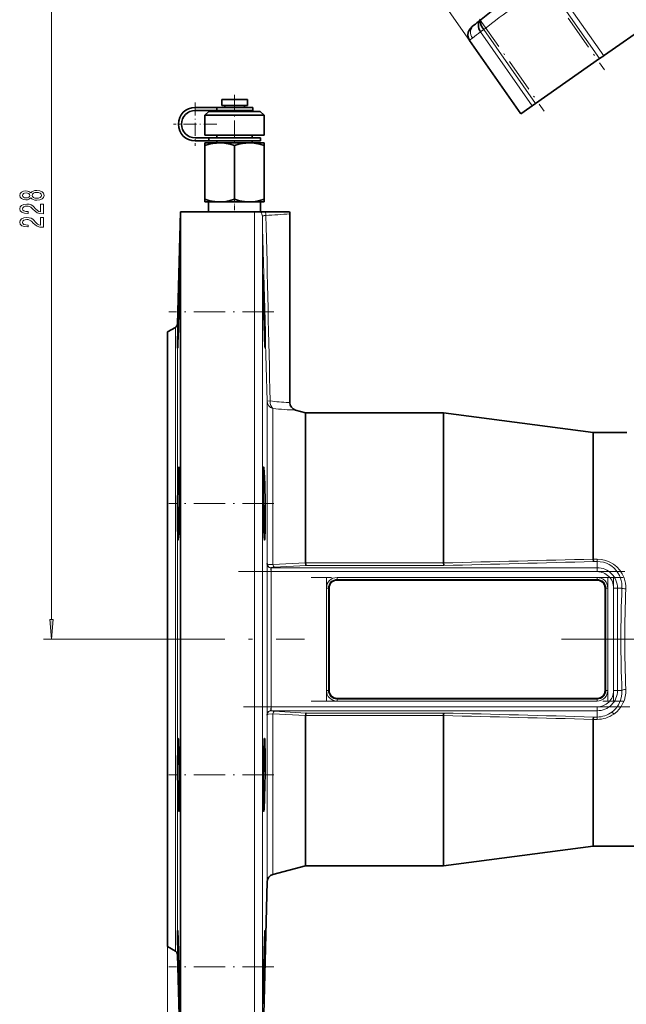
# Model space of a CAD drawing. Extents: x 0 to 420, y 0 to 297.
# Drawn here: x 183 to 260, y 99 to 224 of the extents above; entities that cross this region are included whole.
import ezdxf

# ---------------------------------------------------------------- set-up
doc = ezdxf.new("R2010")
doc.units = 0
doc.linetypes.add('DASHDOT', pattern=[18.5, 12, -3, 0.5, -3])

msp = doc.modelspace()

# ---------------------------------------------------------------- linework, layer by layer
at = {"color": 7, "lineweight": 13}
for p, q in [((187.364136, 147.958282), (187.364136, 252.23233)), ((240.410431, 221.451538), (228.235107, 238.839722)), ((256.905273, 219.169342), (250.121857, 228.857056)), ((250.623825, 229.243942), (257.423859, 219.532471)), ((241.663086, 223.963547), (241.841278, 224.102966)), ((241.810013, 222.5522), (241.806244, 222.557587)), ((241.810013, 222.5522), (242.217194, 222.837311)), ((248.365616, 213.189819), (241.810013, 222.5522)), ((242.197388, 222.86348), (242.217194, 222.837311)), ((242.217194, 222.837311), (248.772797, 213.474945)), ((240.770111, 221.751434), (240.75441, 221.738998)), ((240.789124, 221.766479), (240.770111, 221.751434)), ((213.121124, 199.717789), (213.121124, 145.467789)), ((214.120773, 145.467789), (214.120773, 199.122406)), ((203.102783, 185.049469), (203.102783, 145.467789)), ((203.3526, 145.467789), (203.3526, 185.469391)), ((214.729095, 175.693909), (214.729095, 155.053787)), ((217.42981, 175.525162), (217.595062, 175.521072)), ((215.46994, 154.951324), (215.46994, 174.771515)), ((214.730408, 155.024231), (214.729095, 155.053787)), ((215.46994, 154.951324), (219.595276, 155.161591)), ((219.595627, 155.152588), (237.095322, 155.152588)), ((256.084717, 155.634903), (256.595276, 155.634903)), ((256.595276, 155.336151), (256.117432, 155.336151)), ((256.595276, 155.634903), (256.595276, 155.336151)), ((256.595276, 155.336151), (256.595276, 154.540649)), ((215.218597, 154.048538), (214.718765, 154.044937)), ((215.243271, 154.048233), (215.218597, 154.048233)), ((215.243271, 154.048233), (215.243271, 154.540649)), ((215.243271, 154.540649), (256.595276, 154.540649)), ((256.595276, 154.048233), (215.243271, 154.048233)), ((219.661102, 154.828613), (215.59935, 154.612335)), ((237.128052, 154.828613), (219.661102, 154.828613)), ((256.595276, 154.048233), (256.595276, 154.540649)), ((223.595276, 153.063614), (223.595276, 153.309814)), ((223.595276, 153.309814), (256.595276, 153.309814)), ((256.595276, 153.063614), (223.595276, 153.063614)), ((223.595276, 153.063614), (223.595276, 152.967789)), ((256.595276, 153.063614), (256.595276, 153.309814)), ((256.595276, 153.063614), (256.595276, 152.967789)), ((222.499451, 151.967789), (222.253265, 151.967789)), ((222.253265, 138.967789), (222.253265, 151.967789)), ((222.499451, 151.967789), (222.499451, 138.967789)), ((222.499451, 151.967789), (222.595276, 151.967789)), ((257.691101, 151.967789), (257.595276, 151.967789)), ((257.937286, 151.967789), (257.691101, 151.967789)), ((257.691101, 138.967789), (257.691101, 151.967789)), ((257.937286, 151.967789), (257.937286, 138.967789)), ((258.67572, 151.967789), (259.168121, 151.967789)), ((258.67572, 138.967789), (258.67572, 151.967789)), ((259.168121, 151.967789), (259.168121, 138.967789)), ((259.736847, 151.967789), (259.168121, 151.967789)), ((197.360367, 145.467789), (186.364136, 145.467789)), ((203.102783, 145.467789), (203.102783, 105.886108)), ((203.3526, 105.466187), (203.3526, 145.467789)), ((213.121124, 145.467789), (213.121124, 90.467789)), ((214.120773, 91.441612), (214.120773, 145.467789)), ((222.499451, 138.967789), (222.253265, 138.967789)), ((222.499451, 138.967789), (222.595276, 138.967789)), ((257.691101, 138.967789), (257.595276, 138.967789)), ((257.937286, 138.967789), (257.691101, 138.967789)), ((258.67572, 138.967789), (259.168121, 138.967789)), ((259.736847, 138.967789), (259.168121, 138.967789)), ((223.595276, 137.871964), (223.595276, 137.967789)), ((223.595276, 137.625763), (223.595276, 137.871964)), ((223.595276, 137.871964), (256.595276, 137.871964)), ((256.595276, 137.625763), (223.595276, 137.625763)), ((256.595276, 137.871964), (256.595276, 137.967789)), ((256.595276, 137.625763), (256.595276, 137.871964)), ((215.218597, 136.887039), (214.718765, 136.89064)), ((215.218597, 136.887054), (215.243271, 136.887344)), ((215.243271, 136.887344), (215.243271, 136.394928)), ((215.243271, 136.887344), (256.595276, 136.887344)), ((256.595276, 136.394928), (215.243271, 136.394928)), ((215.59935, 136.323242), (219.661102, 136.106964)), ((256.595276, 136.887344), (256.595276, 136.394928)), ((256.595276, 135.599426), (256.595276, 136.394928)), ((214.729095, 135.88179), (214.730408, 135.911377)), ((214.729095, 135.88179), (214.729095, 114.672661)), ((219.595276, 135.773987), (215.46994, 135.984253)), ((215.46994, 115.612411), (215.46994, 135.984253)), ((237.095322, 135.78299), (219.595627, 135.78299)), ((219.661102, 136.106964), (237.128052, 136.106964)), ((256.595276, 135.300674), (256.084717, 135.300674)), ((256.117432, 135.599426), (256.595276, 135.599426)), ((256.595276, 135.300674), (256.595276, 135.599426)), ((258.708649, 135.976471), (258.695068, 135.966858)), ((202.095276, 106.467789), (202.095276, 64.542267))]:
    msp.add_line(p, q, dxfattribs=at)
at = {"color": 7, "linetype": 'DASHDOT', "lineweight": 13, "ltscale": 0.373024}
msp.add_line((248.962433, 229.946014), (257.520752, 217.723465), dxfattribs=at)
at = {"color": 7, "lineweight": 35}
for p, q in [((257.54071, 219.614288), (267.741516, 226.756989)), ((241.841278, 224.102966), (241.839569, 224.101624)), ((240.410431, 221.451538), (246.909348, 212.170135)), ((248.772797, 213.474945), (256.905273, 219.169342)), ((257.417877, 219.52829), (256.905273, 219.169342)), ((257.423859, 219.532471), (257.417877, 219.52829)), ((257.423859, 219.532471), (257.54071, 219.614288)), ((208.970276, 213.967789), (211.733551, 213.967789)), ((208.970276, 213.967789), (208.970276, 213.217789)), ((211.733551, 213.967789), (212.220276, 213.967789)), ((212.220276, 213.967789), (212.220276, 213.217789)), ((205.595276, 212.967789), (208.362, 212.967789)), ((205.595276, 212.56778), (208.362, 212.56778)), ((207.345276, 212.467789), (206.845276, 211.967789)), ((212.871826, 212.467789), (207.345276, 212.467789)), ((208.362, 212.967789), (210.595276, 212.967789)), ((208.362, 212.56778), (208.362, 212.967789)), ((208.362, 212.56778), (210.595276, 212.56778)), ((208.970276, 213.217789), (211.733551, 213.217789)), ((209.345276, 213.217789), (209.345276, 212.967789)), ((209.345276, 212.56778), (209.345276, 212.467789)), ((210.595276, 212.967789), (212.895279, 212.967789)), ((212.895279, 212.56778), (210.595276, 212.56778)), ((211.733551, 213.217789), (212.220276, 213.217789)), ((211.845276, 213.217789), (211.845276, 212.967789)), ((211.845276, 212.56778), (211.845276, 212.467789)), ((213.845276, 212.467789), (212.871826, 212.467789)), ((212.895279, 212.967789), (212.895279, 212.56778)), ((213.845276, 212.467789), (214.345276, 211.967789)), ((246.909348, 212.170135), (247.311432, 212.45166)), ((247.311432, 212.45166), (248.365616, 213.189819)), ((248.365616, 213.189819), (248.772797, 213.474945)), ((206.845276, 211.967789), (213.222046, 211.967789)), ((206.845276, 211.967789), (206.845276, 209.467789)), ((213.222046, 211.967789), (214.345276, 211.967789)), ((214.345276, 211.967789), (214.345276, 209.467789)), ((205.595276, 209.117798), (207.341431, 209.117798)), ((205.595276, 208.717789), (207.341431, 208.717789)), ((206.845276, 209.467789), (213.222046, 209.467789)), ((207.341431, 209.117798), (210.595276, 209.117798)), ((207.341431, 209.117798), (207.341431, 208.717789)), ((207.341431, 208.717789), (210.595276, 208.717789)), ((208.345276, 209.467789), (208.345276, 209.117798)), ((208.345276, 208.717789), (208.345276, 208.467789)), ((210.595276, 209.117798), (213.895279, 209.117798)), ((210.595276, 208.717789), (213.895279, 208.717789)), ((212.845276, 209.467789), (212.845276, 209.117798)), ((212.845276, 208.717789), (212.845276, 208.467789)), ((213.222046, 209.467789), (214.345276, 209.467789)), ((213.895279, 209.117798), (213.895279, 208.717789)), ((206.845276, 208.467789), (208.720276, 208.467789)), ((206.845276, 208.132843), (206.845276, 208.467789)), ((206.845276, 208.132843), (206.845276, 201.302734)), ((208.720276, 208.467789), (210.595276, 208.467789)), ((210.595276, 208.467789), (212.470276, 208.467789)), ((210.595276, 208.132843), (210.595276, 201.302734)), ((212.470276, 208.467789), (214.345276, 208.467789)), ((214.345276, 208.467789), (214.345276, 208.132843)), ((214.345276, 208.132843), (214.345276, 201.302734)), ((206.845276, 200.967789), (206.845276, 201.302734)), ((214.345276, 201.302734), (214.345276, 200.967789)), ((206.845276, 200.967789), (208.720276, 200.967789)), ((207.30603, 200.967789), (207.30603, 199.717789)), ((208.720276, 200.967789), (210.595276, 200.967789)), ((210.595276, 200.967789), (212.470276, 200.967789)), ((212.470276, 200.967789), (214.345276, 200.967789)), ((213.884521, 200.967789), (213.884521, 199.717789)), ((203.3526, 185.469391), (203.725708, 199.717804)), ((203.745346, 199.717789), (203.725708, 199.717804)), ((203.745346, 145.467789), (203.745346, 199.717789)), ((213.121124, 199.717789), (203.745346, 199.717789)), ((213.121124, 199.717789), (213.901199, 199.717789)), ((213.901199, 199.717789), (214.506012, 199.717789)), ((214.506012, 199.717789), (217.100494, 199.717789)), ((217.100494, 199.717789), (217.563446, 199.717789)), ((217.595276, 199.467789), (217.595276, 175.521027)), ((202.095276, 184.467789), (203.102783, 185.049469)), ((202.095276, 184.467789), (202.095276, 145.467789)), ((203.420685, 183.195007), (203.442688, 183.772919)), ((214.374619, 184.474411), (214.398041, 183.769974)), ((219.595276, 174.217789), (218.336212, 174.555145)), ((219.595276, 155.161591), (219.595276, 174.217789)), ((219.595276, 174.217789), (237.095276, 174.217789)), ((237.095276, 155.154846), (237.095276, 174.217789)), ((256.084656, 171.717789), (237.095276, 174.217789)), ((256.084656, 155.63739), (256.084656, 171.717789)), ((256.084656, 171.717789), (260.339661, 171.717789)), ((214.744171, 155.02742), (214.749725, 154.997864)), ((219.595276, 155.152588), (219.595276, 155.161591)), ((237.095322, 155.152588), (237.095276, 155.154846)), ((256.084656, 155.634903), (256.084656, 155.63739)), ((256.595276, 152.967789), (223.595276, 152.967789)), ((222.595276, 151.967789), (222.595276, 138.967789)), ((257.595276, 138.967789), (257.595276, 151.967789)), ((202.095276, 145.467789), (202.095276, 106.467789)), ((203.745346, 90.467789), (203.745346, 145.467789)), ((223.595276, 137.967789), (256.595276, 137.967789)), ((214.74968, 135.937714), (214.744171, 135.908157)), ((219.595627, 135.78299), (219.595276, 135.773987)), ((219.595276, 116.717789), (219.595276, 135.773987)), ((237.095276, 135.78299), (237.095276, 135.780731)), ((237.095276, 116.717789), (237.095276, 135.780731)), ((256.084717, 135.300674), (256.084656, 135.298187)), ((256.084656, 119.217789), (256.084656, 135.298187)), ((256.084656, 119.217789), (237.095276, 116.717789)), ((256.084656, 119.217789), (280.229126, 119.217789)), ((219.595276, 116.717789), (215.46994, 115.612411)), ((219.595276, 116.717789), (237.095276, 116.717789)), ((214.729095, 114.672661), (214.120773, 91.441612)), ((202.095276, 106.467789), (203.102783, 105.886108)), ((203.3526, 105.466187), (203.745346, 90.467789)), ((214.254684, 101.324966), (214.244385, 100.620407)), ((203.602509, 100.045441), (203.596207, 100.62339))]:
    msp.add_line(p, q, dxfattribs=at)
at = {"color": 7, "linetype": 'DASHDOT', "lineweight": 13, "ltscale": 0.356894}
msp.add_line((241.667221, 224.189621), (249.855469, 212.495605), dxfattribs=at)
at = {"color": 7, "linetype": 'DASHDOT', "lineweight": 13, "ltscale": 0.175055}
msp.add_line((210.595276, 214.5513), (210.595276, 207.549088), dxfattribs=at)
at = {"color": 7, "linetype": 'DASHDOT', "lineweight": 13, "ltscale": 0.138125}
for p, q in [((205.595276, 213.605286), (205.595276, 208.080292)), ((208.357773, 210.842789), (202.832779, 210.842789))]:
    msp.add_line(p, q, dxfattribs=at)
at = {"color": 7, "linetype": 'DASHDOT', "lineweight": 13, "ltscale": 0.047667}
msp.add_line((210.595276, 201.465332), (210.595276, 199.558655), dxfattribs=at)
at = {"color": 7, "linetype": 'DASHDOT', "lineweight": 13, "ltscale": 0.333541}
msp.add_line((215.590057, 187.042358), (202.248398, 187.042358), dxfattribs=at)
at = {"color": 7, "linetype": 'DASHDOT', "lineweight": 13, "ltscale": 0.333506}
msp.add_line((215.590012, 162.688538), (202.249771, 162.688538), dxfattribs=at)
at = {"color": 7, "linetype": 'DASHDOT', "lineweight": 13}
for p, q in [((211.108063, 154.048233), (260.730469, 154.048233)), ((259.895294, 153.309814), (220.294998, 153.309814)), ((197.360367, 145.467789), (219.485199, 145.467789)), ((252.071777, 145.467789), (300.226288, 145.467789)), ((220.295273, 137.625763), (259.895264, 137.625763)), ((260.730499, 136.887344), (211.107788, 136.887344))]:
    msp.add_line(p, q, dxfattribs=at)
at = {"color": 7, "linetype": 'DASHDOT', "lineweight": 13, "ltscale": 0.390007}
for p, q in [((222.253265, 153.267807), (222.253265, 137.667511)), ((258.67572, 153.267807), (258.67572, 137.667511))]:
    msp.add_line(p, q, dxfattribs=at)
at = {"color": 7, "linetype": 'DASHDOT', "lineweight": 13, "ltscale": 0.39}
msp.add_line((257.937286, 137.667786), (257.937286, 153.267792), dxfattribs=at)
at = {"color": 7, "linetype": 'DASHDOT', "lineweight": 13, "ltscale": 0.333479}
msp.add_line((215.589935, 128.24704), (202.250763, 128.24704), dxfattribs=at)
at = {"color": 7, "linetype": 'DASHDOT', "lineweight": 13, "ltscale": 0.333519}
msp.add_line((215.5914, 103.893211), (202.250641, 103.893211), dxfattribs=at)
at = {"color": 7, "lineweight": 35}
for points in [[(241.841278, 224.102966), (241.690125, 223.945984), (241.582947, 223.74617), (241.539001, 223.589935), (241.520493, 223.421448), (241.528961, 223.23999), (241.593201, 222.963928), (241.706726, 222.712097), (241.806198, 222.557556)], [(241.839569, 224.101624), (241.774567, 224.008331), (241.75235, 223.874496), (241.772888, 223.696503), (241.833389, 223.499023), (241.977951, 223.196152), (242.197388, 222.86348)], [(240.410446, 221.451599), (240.291443, 221.662399), (240.212158, 221.906219), (240.18425, 222.171021), (240.224487, 222.483856), (240.339935, 222.773773), (240.502258, 223.003845), (240.738739, 223.225555), (240.962006, 223.40831)], [(208.720276, 208.467789), (208.292191, 208.449066), (207.849228, 208.391266), (207.374023, 208.289139), (206.845276, 208.132843)], [(210.595276, 208.132843), (210.0336, 208.297455), (209.531189, 208.401291), (209.062073, 208.455811), (208.720276, 208.467789)], [(212.470276, 208.467789), (212.042206, 208.449066), (211.599228, 208.391266), (211.124023, 208.289139), (210.595276, 208.132843)], [(214.345276, 208.132843), (213.783539, 208.29747), (213.281265, 208.401291), (212.812103, 208.455811), (212.470276, 208.467789)], [(206.845276, 201.302734), (207.461945, 201.124588), (208.086166, 201.008743), (208.402023, 200.97821), (208.720276, 200.967789)], [(208.720276, 200.967789), (209.100403, 200.982574), (209.478104, 201.025955), (210.040649, 201.139893), (210.595276, 201.302734)], [(210.595276, 201.302734), (211.211945, 201.124588), (211.836166, 201.008743), (212.152023, 200.97821), (212.470276, 200.967789)], [(212.470276, 200.967789), (212.850403, 200.982574), (213.228104, 201.025955), (213.790649, 201.139893), (214.345276, 201.302734)], [(203.596222, 191.667374), (203.595657, 191.666992), (203.595276, 191.666306), (203.594498, 191.663895), (203.590607, 191.636124), (203.575653, 191.393188), (203.514847, 189.673767), (203.442657, 187.042358)], [(203.534943, 187.042358), (203.601776, 190.807007), (203.604126, 191.461517), (203.599945, 191.644089), (203.59758, 191.664795), (203.596985, 191.66658), (203.59668, 191.667084), (203.596222, 191.667374)], [(214.244415, 191.667358), (214.243805, 191.666885), (214.243423, 191.666016), (214.242676, 191.66301), (214.23999, 191.632355), (214.23613, 191.234924), (214.2444, 190.313721)], [(214.397964, 187.042358), (214.279205, 191.060623), (214.249329, 191.642731), (214.246674, 191.66153), (214.245453, 191.666061), (214.24498, 191.666962), (214.244415, 191.667358)], [(214.468018, 182.417358), (214.468842, 182.417984), (214.46936, 182.419083), (214.470383, 182.422897), (214.475922, 182.516113), (214.471756, 183.517944), (214.397964, 187.042358)], [(203.37262, 183.773087), (203.364014, 182.545776), (203.36911, 182.430756), (203.371353, 182.418945), (203.371902, 182.417877), (203.372604, 182.417358)], [(214.398041, 183.769974), (214.446045, 182.649368), (214.463821, 182.430466), (214.466705, 182.418808), (214.4673, 182.417816), (214.468018, 182.417358)], [(203.372604, 182.417358), (203.373337, 182.417755), (203.373856, 182.418549), (203.374893, 182.421402), (203.380173, 182.455475), (203.40094, 182.764206), (203.420685, 183.195007)], [(203.534927, 167.313553), (203.533707, 167.313248), (203.532883, 167.312714), (203.531235, 167.310852), (203.528748, 167.306046), (203.523682, 167.289261), (203.500107, 167.098877), (203.46167, 166.439941), (203.409042, 164.802948), (203.372604, 162.688538)], [(203.596222, 162.688538), (203.60141, 165.429504), (203.587646, 166.461212), (203.564133, 167.109451), (203.545395, 167.290405), (203.540817, 167.306412), (203.538483, 167.310989), (203.536911, 167.312759), (203.536133, 167.313263), (203.534927, 167.313553)], [(214.305725, 167.313538), (214.303925, 167.312897), (214.302765, 167.311752), (214.300507, 167.307953), (214.29213, 167.27388), (214.2659, 166.897949), (214.244431, 165.960297)], [(214.468018, 162.688538), (214.421844, 165.186127), (214.364441, 166.737335), (214.325134, 167.243301), (214.313232, 167.302505), (214.309967, 167.309982), (214.308273, 167.312256), (214.306564, 167.3134), (214.305725, 167.313538)], [(214.244431, 165.960297), (214.238861, 163.453125), (214.244415, 162.688538)], [(203.372604, 162.688538), (203.364059, 160.270126), (203.372604, 159.418793)], [(203.534958, 159.418686), (203.588089, 161.947601), (203.596222, 162.688538)], [(214.39798, 158.063538), (214.399902, 158.064194), (214.401154, 158.065323), (214.403656, 158.069244), (214.407379, 158.079254), (214.414673, 158.114227), (214.439835, 158.423859), (214.463684, 159.174545), (214.478012, 161.170288), (214.468018, 162.688538)], [(203.372604, 159.418793), (203.387344, 158.761078), (203.410492, 158.26413), (203.424789, 158.121918), (203.436554, 158.070312), (203.43924, 158.065704), (203.440598, 158.064346), (203.442642, 158.063522)], [(203.442642, 158.063522), (203.444595, 158.064087), (203.445892, 158.065201), (203.448517, 158.069153), (203.452469, 158.079468), (203.460464, 158.115814), (203.496262, 158.518707), (203.512878, 158.840881)], [(214.305771, 159.415726), (214.349548, 158.43631), (214.378448, 158.126297), (214.387329, 158.082504), (214.391708, 158.070175), (214.394531, 158.065536), (214.395935, 158.064255), (214.39798, 158.063538)], [(214.729095, 155.053787), (214.730499, 155.061829), (214.731293, 155.063736), (214.732025, 155.06456), (214.732849, 155.064697), (214.733673, 155.064163), (214.734497, 155.063065), (214.736542, 155.058548), (214.744354, 155.02742)], [(219.595627, 155.152588), (219.623291, 154.93869), (219.64772, 154.851883), (219.661102, 154.828613)], [(237.095322, 155.152588), (237.120148, 154.857712), (237.128052, 154.828613)], [(256.084717, 155.634903), (256.109436, 155.364624), (256.117432, 155.336151)], [(214.744171, 135.908173), (214.73642, 135.876556), (214.73407, 135.871857), (214.733368, 135.87114), (214.732544, 135.870819), (214.731506, 135.871521), (214.730667, 135.873291), (214.729095, 135.88179)], [(219.595627, 135.78299), (219.617249, 135.964539), (219.645355, 136.077972), (219.661102, 136.106964)], [(237.095322, 135.78299), (237.105591, 135.958054), (237.124481, 136.096558), (237.128052, 136.106964)], [(256.084717, 135.300674), (256.109711, 135.572418), (256.117432, 135.599426)], [(203.442688, 132.87204), (203.441254, 132.871689), (203.440323, 132.871078), (203.438431, 132.868896), (203.435577, 132.863205), (203.429886, 132.842789), (203.413254, 132.706421), (203.379318, 131.872589), (203.362915, 129.633774), (203.372604, 128.24704)], [(203.596222, 128.24704), (203.556427, 130.751587), (203.505676, 132.245316), (203.467453, 132.771713), (203.452637, 132.855286), (203.447754, 132.867615), (203.445343, 132.870804), (203.443573, 132.871887), (203.442688, 132.87204)], [(214.397736, 132.87204), (214.396805, 132.871811), (214.394928, 132.870468), (214.393036, 132.867935), (214.389252, 132.859253), (214.371918, 132.761459), (214.343628, 132.404312), (214.305725, 131.518402)], [(214.468018, 128.24704), (214.475006, 130.905853), (214.447403, 132.342377), (214.42099, 132.77327), (214.405777, 132.861328), (214.402237, 132.868881), (214.400452, 132.870987), (214.398651, 132.871964), (214.397736, 132.87204)], [(214.305725, 131.518402), (214.252533, 128.988007), (214.244415, 128.24704)], [(203.372604, 128.24704), (203.425262, 125.519073), (203.442627, 124.977707)], [(203.596222, 124.976837), (203.602783, 127.281693), (203.596222, 128.24704)], [(214.305878, 123.622002), (214.307373, 123.622505), (214.30838, 123.623352), (214.310425, 123.626251), (214.313492, 123.633644), (214.319748, 123.659309), (214.348907, 123.945068), (214.405548, 125.199997), (214.451172, 127.075325), (214.468018, 128.24704)], [(203.442627, 124.977707), (203.489273, 123.980431), (203.517258, 123.680473), (203.529282, 123.628288), (203.531845, 123.623932), (203.533096, 123.622711), (203.534943, 123.622032)], [(214.244446, 124.973862), (214.262878, 124.118347), (214.284882, 123.719864), (214.298126, 123.63427), (214.301529, 123.625732), (214.303253, 123.623306), (214.304993, 123.622124), (214.305878, 123.622002)], [(203.534943, 123.622032), (203.536804, 123.622742), (203.53804, 123.623993), (203.540451, 123.628342), (203.550964, 123.678223), (203.570847, 123.948441), (203.585907, 124.398987)], [(203.37262, 108.518211), (203.371964, 108.51783), (203.371445, 108.516953), (203.370712, 108.514709), (203.369324, 108.50679), (203.364578, 108.414871), (203.367447, 107.526253), (203.442657, 103.893211)], [(203.534943, 103.893211), (203.434326, 107.392685), (203.385452, 108.422287), (203.376389, 108.507355), (203.37381, 108.516983), (203.373276, 108.517822), (203.37262, 108.518211)], [(214.397964, 103.893211), (214.460724, 106.731651), (214.478088, 108.072678), (214.473846, 108.475418), (214.47023, 108.513412), (214.469284, 108.516731), (214.468781, 108.517685), (214.468018, 108.518219)], [(214.468018, 108.518219), (214.467316, 108.517799), (214.466736, 108.516853), (214.463959, 108.505844), (214.453888, 108.405609), (214.39798, 107.164139)], [(214.244415, 99.268173), (214.245178, 99.268814), (214.245697, 99.27005), (214.246796, 99.27446), (214.25238, 99.326027), (214.274826, 99.765289), (214.358917, 102.409821), (214.397964, 103.893211)], [(203.534897, 100.624283), (203.578049, 99.494179), (203.588425, 99.323776), (203.593903, 99.274323), (203.594971, 99.270081), (203.595474, 99.268883), (203.596222, 99.268211)], [(203.596222, 99.268211), (203.596954, 99.268944), (203.597427, 99.270248), (203.598328, 99.274811), (203.601639, 99.327194), (203.602509, 100.045441)], [(214.244385, 100.620407), (214.237915, 99.367317), (214.241577, 99.280983), (214.243408, 99.269684), (214.243835, 99.268669), (214.244415, 99.268173)]]:
    msp.add_lwpolyline(points, dxfattribs=at)
at = {"color": 7, "lineweight": 13}
for points in [[(240.75441, 221.738998), (240.450119, 221.491486), (240.4151, 221.458862), (240.410965, 221.453674), (240.410324, 221.452148), (240.410431, 221.451538)], [(214.581055, 199.267883), (214.35257, 199.241089), (214.210907, 199.204636), (214.161697, 199.180618), (214.133377, 199.156281), (214.120773, 199.122406)], [(215.110962, 175.719604), (214.764954, 175.700119), (214.733414, 175.695801), (214.729675, 175.694519), (214.729095, 175.693909)], [(214.718765, 154.044937), (214.721146, 154.771561), (214.730408, 155.024231)], [(214.744354, 155.02742), (214.77977, 154.842804), (214.871399, 154.694687), (215.004669, 154.588272), (215.133759, 154.523132), (215.17981, 154.465118), (215.19165, 154.422241), (215.204605, 154.321365), (215.218597, 154.048538)], [(214.749725, 154.997864), (214.779999, 154.852066), (214.852386, 154.72258), (214.961044, 154.621414), (215.095673, 154.558456), (215.243271, 154.540649)], [(214.749725, 154.997864), (214.916794, 154.97522), (215.46994, 154.951324)], [(259.556763, 153.212753), (259.409058, 153.564575), (259.221832, 153.895233), (258.995331, 154.202637), (258.731567, 154.483734), (258.436035, 154.730118), (258.109314, 154.940109), (257.754242, 155.110687), (257.381165, 155.234543), (256.991211, 155.310471), (256.595276, 155.336151)], [(215.59935, 154.612335), (215.429398, 154.595993), (215.300568, 154.567963), (215.243286, 154.540649)], [(258.439209, 136.208099), (258.688934, 136.41243), (258.915161, 136.639908), (259.116364, 136.887894), (259.291901, 137.153885), (259.439026, 137.433319), (259.557861, 137.726089), (259.648254, 138.030685), (259.726685, 138.495163), (259.736847, 138.967789)], [(214.730408, 135.911377), (214.717834, 136.695587), (214.718765, 136.89064)], [(215.218597, 136.887039), (215.200714, 136.574814), (215.183609, 136.480286), (215.164673, 136.441895), (215.062103, 136.376465), (214.911057, 136.280884), (214.812561, 136.159637), (214.751953, 135.994247), (214.744171, 135.908173)], [(215.243271, 136.394928), (215.129822, 136.385483), (215.023254, 136.349777), (214.928894, 136.290588), (214.8508, 136.210876), (214.779007, 136.080948), (214.74968, 135.937714)], [(215.243271, 136.394928), (215.28688, 136.37236), (215.445602, 136.337265), (215.59935, 136.323242)], [(215.46994, 135.984253), (214.911469, 135.9599), (214.749695, 135.937714)]]:
    msp.add_lwpolyline(points, dxfattribs=at)
for points in [[(184.747421, 201.485077), (184.868454, 201.352783), (185.037048, 201.262009), (185.248856, 201.204956), (185.503906, 201.186798), (185.888626, 201.228302), (186.186905, 201.347595), (186.377106, 201.54213), (186.450592, 201.806686), (186.377106, 202.068634), (186.186905, 202.263168), (185.888626, 202.382477), (185.503906, 202.426575), (185.248856, 202.405823), (185.037048, 202.351349), (184.868454, 202.25798), (184.747421, 202.128296), (184.643677, 202.23204), (184.501022, 202.304657), (184.32811, 202.348755), (184.116302, 202.364319), (183.809387, 202.322815), (183.562988, 202.213882), (183.403046, 202.037521), (183.342529, 201.806686), (183.403046, 201.573257), (183.562988, 201.396881), (183.809387, 201.285355), (184.116302, 201.24646), (184.32811, 201.259415), (184.501022, 201.303513)], [(184.150879, 201.492844), (183.960678, 201.513596), (183.813705, 201.575836), (183.722931, 201.674408), (183.688339, 201.806686), (183.722931, 201.936371), (183.813705, 202.034927), (183.960678, 202.097168), (184.150879, 202.120514), (184.345398, 202.097168), (184.496704, 202.034927), (184.59613, 201.936371), (184.626389, 201.806686), (184.591797, 201.674408), (184.496704, 201.575836), (184.345398, 201.513596)], [(185.495255, 201.435791), (185.266159, 201.459137), (185.093246, 201.534348), (184.98085, 201.651062), (184.94194, 201.806686), (184.98085, 201.959702), (185.093246, 202.076416), (185.266159, 202.151642), (185.495255, 202.177582), (185.741653, 202.151642), (185.927536, 202.076416), (186.048569, 201.959702), (186.087479, 201.806686), (186.048569, 201.651062), (185.927536, 201.534348), (185.741653, 201.459137)], [(186.364136, 199.462448), (186.364136, 200.699615), (185.992371, 200.699615), (185.992371, 199.721802), (185.789215, 199.776276), (185.620621, 199.869644), (185.313705, 200.157547), (185.184021, 200.310577), (184.998138, 200.48175), (184.781998, 200.603653), (184.526962, 200.673676), (184.237335, 200.699615), (183.874222, 200.655533), (183.588913, 200.53363), (183.407364, 200.346878), (183.342529, 200.105667), (183.416016, 199.856689), (183.619171, 199.667343), (183.94339, 199.545441), (184.371338, 199.503937), (184.431854, 199.503937), (184.431854, 199.73996), (184.397278, 199.73996), (184.103333, 199.763306), (183.887192, 199.833344), (183.748856, 199.94487), (183.701309, 200.092712), (183.744537, 200.243134), (183.852615, 200.35466), (184.021194, 200.427277), (184.233017, 200.453217), (184.431854, 200.435059), (184.600449, 200.385788), (184.747421, 200.302795), (184.877106, 200.18866), (185.015427, 200.035645), (185.283447, 199.781464), (185.568741, 199.602509), (185.914566, 199.496155), (186.351166, 199.462448)], [(186.364136, 197.751068), (186.364136, 198.988235), (185.992371, 198.988235), (185.992371, 198.010422), (185.789215, 198.064896), (185.620621, 198.158264), (185.313705, 198.446167), (185.184021, 198.599182), (184.998138, 198.77037), (184.781998, 198.892273), (184.526962, 198.962296), (184.237335, 198.988235), (183.874222, 198.944153), (183.588913, 198.822235), (183.407364, 198.635498), (183.342529, 198.394287), (183.416016, 198.145294), (183.619171, 197.955963), (183.94339, 197.834061), (184.371338, 197.792557), (184.431854, 197.792557), (184.431854, 198.02858), (184.397278, 198.02858), (184.103333, 198.051926), (183.887192, 198.121948), (183.748856, 198.23349), (183.701309, 198.381317), (183.744537, 198.531754), (183.852615, 198.64328), (184.021194, 198.715897), (184.233017, 198.741837), (184.431854, 198.723679), (184.600449, 198.674408), (184.747421, 198.5914), (184.877106, 198.477295), (185.015427, 198.324265), (185.283447, 198.070084), (185.568741, 197.891113), (185.914566, 197.784775), (186.351166, 197.751068)], [(187.14624, 147.958282), (187.364136, 145.467789), (187.582031, 147.958282)]]:
    msp.add_lwpolyline(points, close=True, dxfattribs=at)
at = {"color": 7, "lineweight": 35}
for centre, radius, start, end in [((488.403564, -90.868362), 400, 125.610894, 128.086551), ((284.780884, 168.769272), 70.039523, 127.99698, 128.728575), ((205.595276, 210.842789), 2.125, 90.000003, 269.999997), ((205.595276, 210.842789), 1.725, 90.000003, 269.999997), ((216.595245, 199.467789), 1.000006, 0.000095, 14.47827), ((553.815308, 195.073456), 339.604447, 180.803061, 181.355077), ((579.674683, 177.285004), 376.358273, 178.514398, 179.012223), ((-81.011932, 193.386551), 284.617318, 358.064327, 358.72276), ((537.511414, 194.411255), 323.289615, 181.306077, 181.761351), ((202.852783, 185.482483), 0.5, 299.999998, 358.5), ((218.595001, 175.521027), 0.999949, 179.997218, 255.000178), ((385.187775, 164.134796), 170.949325, 180.484734, 181.345679), ((301.580322, 162.243622), 87.320377, 181.393463, 181.855867), ((156.156036, 160.935303), 47.403159, 357.467663, 358.166571), ((223.595276, 151.967789), 1, 90.000003, 179.999995), ((256.595276, 151.967789), 1, 360, 90.000003), ((223.595276, 138.967789), 1, 180.000005, 269.999997), ((256.595276, 138.967789), 1, 269.999997, 0), ((394.620056, 126.50264), 180.383971, 179.445913, 180.26181), ((151.366821, 125.616058), 52.233279, 358.664847, 359.298807), ((310.114075, 126.18203), 95.877267, 180.30096, 180.722014), ((215.72876, 114.646484), 1, 105, 178.5), ((498.746704, 97.551865), 284.511444, 178.063879, 178.722855), ((202.852783, 105.453094), 0.5, 1.5, 60.000002), ((663.715454, 115.195099), 460.411389, 181.406604, 181.81356), ((-136.262115, 95.855331), 339.89195, 0.803782, 1.355076), ((587.595581, 95.183502), 373.39144, 178.663405, 179.057562)]:
    msp.add_arc(centre, radius, start, end, dxfattribs=at)
at = {"color": 7, "lineweight": 13}
for centre, radius, start, end in [((474.832489, -74.426132), 377.459269, 126.535743, 128.043972), ((308.325317, 135.939072), 109.213168, 127.522678, 128.198635), ((250.307526, 212.075378), 13.496419, 126.934626, 129.043146), ((-90502.132812, -2168.448486), 90747.143871, 1.480205, 1.495003), ((212.813416, 199.205429), 1.768613, 2.023323, 16.841363), ((-104597.132812, -2171.509033), 104838.522258, 1.282902, 1.295775), ((211.0392, 275.481995), 76.296388, 272.660752, 274.92942), ((218.059937, 196.950653), 21.434777, 262.092285, 268.315434), ((219.123581, 204.051132), 29.5066, 262.887148, 268.470896), ((-521.333008, 30378.041016), 30232.400333, 271.437506, 271.473508), ((-330.612183, 21754.787109), 21607.417951, 271.505631, 271.556003), ((256.596741, 151.995483), 3.639253, 20.517526, 90.023341), ((-958.605774, 145.467606), 1173.355901, 0.000009, 0.41884), ((-959.050476, 145.467789), 1174.300372, 359.581329, 0.418671), ((256.595276, 151.967789), 2.572854, 0, 90.000003), ((256.595276, 151.967789), 2.08045, 0, 90.000003), ((223.595276, 151.967789), 1.34202, 90.000003, 180.000005), ((223.595276, 151.967789), 1.095818, 90.000003, 180.000005), ((256.595276, 151.967789), 1.34202, 0, 90.000003), ((256.595276, 151.967789), 1.095818, 0, 90.000003), ((256.491425, 152.134003), 3.249667, 357.068235, 19.388124), ((256.62262, 152.008331), 3.61026, 357.427529, 20.470377), ((409.327576, 145.467789), 149.732277, 177.511958, 182.488042), ((402.52417, 145.50972), 142.436123, 177.450227, 180.016866), ((-970.697205, 145.543488), 1185.447502, 359.581781, 359.996341), ((402.52417, 145.425858), 142.436123, 179.983134, 182.549773), ((223.595276, 138.967789), 1.34202, 180.000005, 269.999997), ((223.595276, 138.967789), 1.095818, 180.000005, 269.999997), ((256.595276, 138.967789), 1.34202, 269.999997, 0), ((256.595276, 138.967789), 1.095818, 269.999997, 0), ((256.595276, 138.967789), 2.08045, 269.999997, 360), ((256.595276, 138.967789), 2.572854, 269.999997, 360), ((256.609131, 138.930527), 3.623925, 305.402251, 2.511003), ((-521.33905, -30087.341797), 30232.638984, 88.526492, 88.562494), ((-330.616699, -21464.019531), 21607.586567, 88.443997, 88.494362), ((256.591553, 138.706573), 3.107354, 270.06862, 306.401709), ((256.59494, 138.944534), 3.643897, 270.005359, 305.194996)]:
    msp.add_arc(centre, radius, start, end, dxfattribs=at)
for centre, major_axis, ratio, start_param, end_param in [((241.746323, 222.434998), (0.784393, -0.973251), 0.953131, 3.1415111258, 4.6480492281), ((213.121124, 199.096405), (-1, 0), 0.993123, 3.1677725924, 3.8175927901), ((215.72876, 175.719604), (-1, 0), 0.981523, 0.0261799388, 1.308996939), ((215.72876, 175.719604), (-0.118988, -0.992889), 0.615073, 4.7859599043, 6.0465728832), ((215.59935, 155.104736), (0.026428, -0.499298), 0.287264, 5.0094482318, 6.100888034), ((260.229248, 151.967789), (0.499512, -0.022064), 0.242768, 3.3215658121, 4.7231115395), ((260.229248, 138.967789), (0.499512, 0.022064), 0.242768, 1.5600737677, 2.9616194951), ((215.59935, 135.830841), (-0.026428, -0.499298), 0.287264, 3.3238899267, 4.4153297289), ((258.708679, 135.795731), (0.293732, -0.404602), 0.222067, 1.8677353329, 2.9625300519)]:
    msp.add_ellipse(centre, major_axis=major_axis, ratio=ratio, start_param=start_param, end_param=end_param, dxfattribs=at)
msp.add_solid([(187.14624, 147.958282), (187.364136, 145.467789), (187.14624, 147.958282), (187.582031, 147.958282)], dxfattribs=at)

doc.saveas('drawing.dxf')
